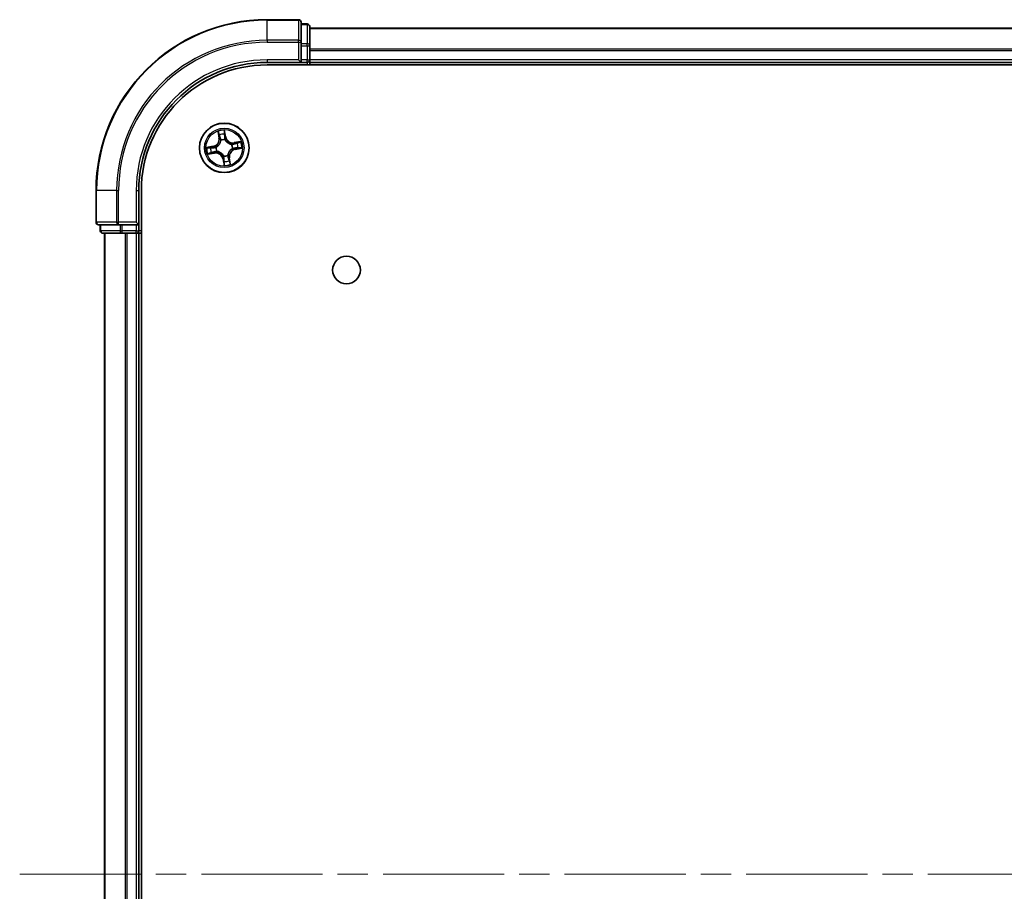
# Model space of a CAD drawing. Units: millimetres. Extents: x 36 to 6743, y 20 to 1144.
# Drawn here: x 1513 to 1628, y 219 to 321 of the extents above; entities that cross this region are included whole.
import ezdxf

# ---------------------------------------------------------------- set-up
doc = ezdxf.new("R2010")
doc.units = ezdxf.units.MM
doc.header["$LTSCALE"] = 2.5
doc.linetypes.add('CHAIN', pattern=[0.3543, 0.2362, -0.0295, 0.0591, -0.0295])
for name, color, linetype, lineweight in [('Centerline (ISO)', 131, 'Continuous', 18), ('Visible (ISO)', 7, 'Continuous', 35), ('Visible Narrow (ISO)', 7, 'Continuous', 25)]:
    doc.layers.add(name, color=color, linetype=linetype, lineweight=lineweight)

msp = doc.modelspace()

# ---------------------------------------------------------------- linework, layer by layer
at = {"layer": 'Centerline (ISO)', "linetype": 'CHAIN', "ltscale": 23.990969}
msp.add_line((1512.8317, 220.5914), (1778.1217, 220.5914), dxfattribs=at)
at = {"layer": 'Visible (ISO)'}
for p, q in [((1545.4622, 320.5914), (1541.7622, 320.5914)), ((1545.7622, 317.9509), (1545.7622, 320.2914)), ((1546.4622, 320.0914), (1545.7622, 320.0914)), ((1546.7622, 317.55), (1546.7622, 319.7914)), ((1746.7622, 319.5914), (1546.7622, 319.5914)), ((1545.7622, 317.55), (1545.7622, 317.9509)), ((1545.7622, 317.55), (1545.7622, 315.8914)), ((1546.7622, 315.8914), (1546.7622, 317.55)), ((1545.4622, 315.8914), (1545.7622, 315.5914)), ((1545.7622, 315.5914), (1545.7622, 315.8914)), ((1546.7622, 315.5914), (1546.7622, 315.8914)), ((1541.7622, 315.5914), (1545.7622, 315.5914)), ((1541.7622, 315.2914), (1751.7622, 315.2914)), ((1545.7622, 315.5914), (1546.4622, 315.5914)), ((1546.7622, 315.5914), (1746.7622, 315.5914)), ((1546.7622, 315.2914), (1546.7622, 315.5914)), ((1521.7622, 300.5914), (1521.7622, 296.8914)), ((1526.7622, 296.5914), (1526.7622, 300.5914)), ((1527.0622, 140.5914), (1527.0622, 300.5914)), ((1522.0622, 296.5914), (1524.4027, 296.5914)), ((1522.2622, 296.5914), (1522.2622, 295.8914)), ((1524.4027, 296.5914), (1524.8036, 296.5914)), ((1526.4622, 296.5914), (1524.8036, 296.5914)), ((1526.7622, 296.5914), (1526.4622, 296.8914)), ((1526.4622, 296.5914), (1526.7622, 296.5914)), ((1526.7622, 295.8914), (1526.7622, 296.5914)), ((1522.5622, 295.5914), (1524.8036, 295.5914)), ((1522.7622, 295.5914), (1522.7622, 145.5914)), ((1524.8036, 295.5914), (1525.1791, 295.5914)), ((1525.1791, 295.5914), (1525.4027, 295.5914)), ((1525.4027, 295.5914), (1526.4622, 295.5914)), ((1526.4622, 295.5914), (1526.7622, 295.5914)), ((1526.7622, 295.5914), (1527.0622, 295.5914)), ((1526.7622, 145.5914), (1526.7622, 295.5914))]:
    msp.add_line(p, q, dxfattribs=at)
for centre, radius in [((1536.7622, 305.5914), 2.9), ((1551.0622, 291.2914), 1.621)]:
    msp.add_circle(centre, radius, dxfattribs=at)
for centre, radius, start, end in [((1541.7622, 300.5914), 20, 90, 180), ((1545.4622, 320.2914), 0.3, 0, 90), ((1546.4622, 319.7914), 0.3, 0, 90), ((1546.4622, 315.8914), 0.3, 270, 0), ((1541.7622, 300.5914), 15, 90, 180), ((1541.7622, 300.5914), 14.7, 90, 180), ((1522.0622, 296.8914), 0.3, 180, 270), ((1522.5622, 295.8914), 0.3, 180, 270), ((1526.4622, 295.8914), 0.3, 270, 0)]:
    msp.add_arc(centre, radius, start, end, dxfattribs=at)
at = {"layer": 'Visible Narrow (ISO)'}
for p, q in [((1541.7622, 320.5219), (1541.7622, 320.5914)), ((1541.7622, 320.5219), (1545.4622, 320.5219)), ((1541.7622, 318.1814), (1541.7622, 320.5219)), ((1545.4622, 320.5219), (1545.4622, 320.5914)), ((1545.4622, 320.5219), (1545.4622, 318.1814)), ((1545.7622, 320.0219), (1546.4622, 320.0219)), ((1546.4622, 320.0219), (1546.4622, 320.0914)), ((1546.4622, 320.0219), (1546.4622, 317.7805)), ((1546.7622, 319.5451), (1746.7622, 319.5451)), ((1545.4622, 318.1814), (1541.7622, 318.1814)), ((1541.7622, 318.1814), (1541.7622, 317.9509)), ((1541.7622, 317.9509), (1545.4622, 317.9509)), ((1545.4622, 317.9509), (1545.4622, 318.1814)), ((1545.4622, 317.9509), (1545.4622, 315.8914)), ((1545.4622, 317.9509), (1545.7622, 317.9509)), ((1546.4622, 317.7805), (1545.7622, 317.7805)), ((1545.7622, 317.55), (1546.4622, 317.55)), ((1546.4622, 317.55), (1546.4622, 317.7805)), ((1546.4622, 317.55), (1546.4622, 315.8914)), ((1546.4622, 317.55), (1546.7622, 317.55)), ((1746.7622, 317.1514), (1546.7622, 317.1514)), ((1546.7622, 316.9977), (1746.7622, 316.9977)), ((1541.7622, 315.8914), (1541.7622, 315.5914)), ((1545.4622, 315.8914), (1541.7622, 315.8914)), ((1546.4622, 315.8914), (1545.7622, 315.8914)), ((1546.4622, 315.5914), (1546.4622, 315.8914)), ((1546.4622, 315.8914), (1546.7622, 315.8914)), ((1746.7622, 315.8914), (1546.7622, 315.8914)), ((1546.4622, 315.5914), (1546.4622, 315.2914)), ((1536.942, 306.8862), (1536.7918, 307.6513)), ((1536.023, 307.5143), (1536.1464, 306.7445)), ((1536.1956, 306.7524), (1536.118, 307.2363)), ((1536.1956, 306.7524), (1536.1464, 306.7445)), ((1536.1956, 306.7524), (1536.2673, 306.7638)), ((1536.3641, 306.4512), (1536.3552, 306.4706)), ((1536.7987, 307.3576), (1536.8931, 306.8766)), ((1536.8931, 306.8766), (1536.8218, 306.8626)), ((1536.8406, 306.557), (1536.8389, 306.5358)), ((1536.8931, 306.8766), (1536.942, 306.8862)), ((1535.4674, 305.7712), (1534.7023, 305.621)), ((1534.996, 305.6279), (1535.477, 305.7223)), ((1535.477, 305.7223), (1535.4674, 305.7712)), ((1535.477, 305.7223), (1535.491, 305.651)), ((1535.7966, 305.6698), (1535.8178, 305.6681)), ((1537.622, 305.9895), (1537.6413, 305.9984)), ((1537.7278, 305.513), (1537.7066, 305.5147)), ((1538.6851, 306.3306), (1537.9153, 306.2072)), ((1537.9231, 306.1581), (1537.9153, 306.2072)), ((1537.9231, 306.1581), (1538.4071, 306.2356)), ((1537.9231, 306.1581), (1537.9346, 306.0863)), ((1538.0474, 305.4605), (1538.0334, 305.5318)), ((1538.5284, 305.5549), (1538.0474, 305.4605)), ((1538.0474, 305.4605), (1538.057, 305.4117)), ((1538.057, 305.4117), (1538.822, 305.5618)), ((1534.8393, 304.8523), (1535.6091, 304.9756)), ((1535.6013, 305.0248), (1535.1173, 304.9472)), ((1535.6013, 305.0248), (1535.5898, 305.0965)), ((1535.6013, 305.0248), (1535.6091, 304.9756)), ((1535.9024, 305.1933), (1535.8831, 305.1844)), ((1536.6313, 304.3062), (1536.5824, 304.2966)), ((1536.5824, 304.2966), (1536.7326, 303.5316)), ((1536.6313, 304.3062), (1536.7026, 304.3202)), ((1536.7257, 303.8252), (1536.6313, 304.3062)), ((1536.6838, 304.6258), (1536.6855, 304.647)), ((1537.1603, 304.7316), (1537.1692, 304.7123)), ((1537.3288, 304.4305), (1537.2571, 304.419)), ((1537.3288, 304.4305), (1537.378, 304.4383)), ((1537.3288, 304.4305), (1537.4064, 303.9465)), ((1537.5013, 303.6685), (1537.378, 304.4383)), ((1521.8317, 300.5914), (1521.7622, 300.5914)), ((1521.8317, 296.8914), (1521.8317, 300.5914)), ((1524.1722, 300.5914), (1521.8317, 300.5914)), ((1524.1722, 300.5914), (1524.1722, 296.8914)), ((1524.1722, 300.5914), (1524.4027, 300.5914)), ((1524.4027, 296.8914), (1524.4027, 300.5914)), ((1526.4622, 300.5914), (1526.7622, 300.5914)), ((1526.4622, 300.5914), (1526.4622, 296.8914)), ((1521.7622, 296.8914), (1521.8317, 296.8914)), ((1524.1722, 296.8914), (1521.8317, 296.8914)), ((1522.3317, 295.8914), (1522.3317, 296.5914)), ((1524.1722, 296.8914), (1524.4027, 296.8914)), ((1526.4622, 296.8914), (1524.4027, 296.8914)), ((1524.4027, 296.5914), (1524.4027, 296.8914)), ((1524.5731, 296.5914), (1524.5731, 295.8914)), ((1524.8036, 295.8914), (1524.8036, 296.5914)), ((1526.4622, 296.5914), (1526.4622, 295.8914)), ((1522.2622, 295.8914), (1522.3317, 295.8914)), ((1524.5731, 295.8914), (1522.3317, 295.8914)), ((1522.8317, 145.5914), (1522.8317, 295.5914)), ((1524.5731, 295.8914), (1524.8036, 295.8914)), ((1526.4622, 295.8914), (1524.8036, 295.8914)), ((1524.8036, 295.5914), (1524.8036, 295.8914)), ((1525.1722, 295.5914), (1525.1722, 145.5914)), ((1525.4027, 145.5914), (1525.4027, 295.5914)), ((1526.4622, 295.8914), (1526.7622, 295.8914)), ((1526.4622, 295.5914), (1526.4622, 295.8914)), ((1526.4622, 295.5914), (1526.4622, 145.5914)), ((1527.0622, 295.8914), (1526.7622, 295.8914))]:
    msp.add_line(p, q, dxfattribs=at)
for radius in [2.8677, 2.3092, 2.1415]:
    msp.add_circle((1536.7622, 305.5914), radius, dxfattribs=at)
for centre, radius, start, end in [((1541.7622, 300.5914), 19.9305, 90, 180), ((1541.7622, 300.5914), 17.59, 90, 180), ((1541.7622, 300.5914), 17.3595, 90, 180), ((1541.7622, 300.5914), 15.3, 90, 180), ((1536.7622, 305.5914), 2.0601, 89.175663, 111.0265), ((1535.3029, 306.6094), 0.8542, 281.101081, 9.101081), ((1535.3029, 306.6094), 0.904, 281.101081, 9.101081), ((1536.7622, 305.5914), 1.6122, 89.79356, 110.408602), ((1536.7622, 305.5914), 0.9688, 85.359125, 114.843037), ((1536.7622, 305.5914), 0.9475, 85.359125, 114.843037), ((1537.7802, 307.0507), 0.904, 191.101081, 279.101081), ((1537.7802, 307.0507), 0.8542, 191.101081, 279.101081), ((1536.7622, 305.5914), 2.0601, 179.175663, 201.0265), ((1536.7622, 305.5914), 1.6122, 179.79356, 200.408602), ((1536.7622, 305.5914), 0.9688, 175.359125, 204.843037), ((1536.7622, 305.5914), 0.9475, 175.359125, 204.843037), ((1538.2215, 304.5735), 0.904, 101.101081, 189.101081), ((1538.2215, 304.5735), 0.8542, 101.101081, 189.101081), ((1536.7622, 305.5914), 0.9475, 355.359125, 24.843037), ((1536.7622, 305.5914), 0.9688, 355.359125, 24.843037), ((1536.7622, 305.5914), 1.6122, 359.79356, 20.408602), ((1536.7622, 305.5914), 2.0601, 359.175663, 21.0265), ((1535.7442, 304.1322), 0.904, 11.101081, 99.101081), ((1535.7442, 304.1322), 0.8542, 11.101081, 99.101081), ((1536.7622, 305.5914), 0.9688, 265.359125, 294.843037), ((1536.7622, 305.5914), 0.9475, 265.359125, 294.843037), ((1536.7622, 305.5914), 1.6122, 269.79356, 290.408602), ((1536.7622, 305.5914), 2.0601, 269.175663, 291.0265)]:
    msp.add_arc(centre, radius, start, end, dxfattribs=at)
for centre, major_axis, ratio, start_param, end_param in [((1545.4622, 320.2914), (0.3, 0), 0.76822128, 0, 1.57079633), ((1546.4622, 319.7914), (0.3, 0), 0.76822128, 0, 1.57079633), ((1545.4622, 317.9509), (0.3, 0), 0.76822128, 0, 1.57079633), ((1546.4622, 317.55), (0.3, 0), 0.76822128, 0, 1.57079633), ((1536.1672, 307.2442), (-0.0488, -0.0107), 0.54850665, 4.7835784, 6.17876057), ((1536.2156, 307.0604), (-0.0472, -0.0165), 0.89574018, 4.73044269, 6.08586581), ((1536.3165, 306.7717), (-0.0472, -0.0165), 0.89572054, 4.73483766, 6.08588361), ((1536.374, 306.4299), (-0.05, 0.0003), 0.87684642, 5.10328313, 6.10089396), ((1536.374, 306.4299), (-0.0496, 0.0063), 0.41070123, 4.96449783, 6.18744952), ((1536.7498, 307.348), (0.0495, 0.0068), 0.54850665, 0.10442473, 1.4996069), ((1536.7678, 307.1588), (0.05, 0.0008), 0.89574018, 0.19731949, 1.55274262), ((1536.7729, 306.853), (0.05, 0.0008), 0.89572054, 0.1973017, 1.54834765), ((1536.837, 306.5124), (0.0444, 0.0231), 0.41070123, 0.09573579, 1.31868747), ((1536.837, 306.5124), (0.0468, 0.0175), 0.87684641, 0.18229136, 1.17990219), ((1535.0056, 305.579), (-0.0068, 0.0495), 0.54850665, 0.10442473, 1.4996069), ((1535.1948, 305.5971), (-0.0008, 0.05), 0.89574018, 0.19731949, 1.55274262), ((1535.5006, 305.6021), (-0.0008, 0.05), 0.89572054, 0.1973017, 1.54834765), ((1535.8412, 305.6662), (-0.0175, 0.0468), 0.87684641, 0.18229136, 1.17990219), ((1535.8412, 305.6662), (-0.0231, 0.0444), 0.41070123, 0.09573579, 1.31868747), ((1537.6007, 305.9796), (0.0003, 0.05), 0.87684642, 5.10328313, 6.10089396), ((1537.6007, 305.9796), (0.0063, 0.0496), 0.41070123, 4.96449783, 6.18744952), ((1537.6832, 305.5166), (0.0231, -0.0444), 0.41070123, 0.09573579, 1.31868747), ((1537.6832, 305.5166), (0.0175, -0.0468), 0.87684641, 0.18229136, 1.17990219), ((1537.9425, 306.0371), (-0.0165, 0.0472), 0.89572054, 4.73483766, 6.08588361), ((1538.0238, 305.5807), (0.0008, -0.05), 0.89572054, 0.1973017, 1.54834765), ((1538.2312, 306.138), (-0.0165, 0.0472), 0.89574018, 4.73044269, 6.08586581), ((1538.3296, 305.5858), (0.0008, -0.05), 0.89574018, 0.19731949, 1.55274262), ((1538.415, 306.1864), (-0.0107, 0.0488), 0.54850665, 4.7835784, 6.17876057), ((1538.5188, 305.6038), (0.0068, -0.0495), 0.54850665, 0.10442473, 1.4996069), ((1535.1094, 304.9964), (0.0107, -0.0488), 0.54850665, 4.7835784, 6.17876057), ((1535.2932, 305.0448), (0.0165, -0.0472), 0.89574018, 4.73044269, 6.08586581), ((1535.5819, 305.1457), (0.0165, -0.0472), 0.89572054, 4.73483766, 6.08588361), ((1535.9237, 305.2032), (-0.0003, -0.05), 0.87684642, 5.10328313, 6.10089396), ((1535.9237, 305.2032), (-0.0063, -0.0496), 0.41070123, 4.96449783, 6.18744952), ((1536.6874, 304.6704), (-0.0444, -0.0231), 0.41070123, 0.09573579, 1.31868747), ((1536.6874, 304.6704), (-0.0468, -0.0175), 0.87684641, 0.18229136, 1.17990219), ((1536.7515, 304.3298), (-0.05, -0.0008), 0.89572054, 0.1973017, 1.54834765), ((1537.1504, 304.7529), (0.0496, -0.0063), 0.41070123, 4.96449783, 6.18744952), ((1537.1504, 304.7529), (0.05, -0.0003), 0.87684642, 5.10328313, 6.10089396), ((1537.2079, 304.4111), (0.0472, 0.0165), 0.89572054, 4.73483766, 6.08588361), ((1537.3088, 304.1224), (0.0472, 0.0165), 0.89574018, 4.73044269, 6.08586581), ((1536.7566, 304.024), (-0.05, -0.0008), 0.89574018, 0.19731949, 1.55274262), ((1536.7746, 303.8348), (-0.0495, -0.0068), 0.54850665, 0.10442473, 1.4996069), ((1537.3572, 303.9386), (0.0488, 0.0107), 0.54850665, 4.7835784, 6.17876057), ((1522.0622, 296.8914), (0, -0.3), 0.76822128, 4.71238898, 6.28318531), ((1524.4027, 296.8914), (0, -0.3), 0.76822128, 4.71238898, 6.28318531), ((1522.5622, 295.8914), (0, -0.3), 0.76822128, 4.71238898, 6.28318531), ((1524.8036, 295.8914), (0, -0.3), 0.76822128, 4.71238898, 6.28318531)]:
    msp.add_ellipse(centre, major_axis=major_axis, ratio=ratio, start_param=start_param, end_param=end_param, dxfattribs=at)
for points, knots in [([(1536.7918, 307.6513), (1536.7837, 307.6202), (1536.7754, 307.5888), (1536.759, 307.5183), (1536.7513, 307.4796), (1536.7464, 307.4192), (1536.7464, 307.3967), (1536.7496, 307.3756)], [-0.0003383294, -0.0003383294, -0.0003383294, -0.0003383294, 0.0102009359, 0.0102009359, 0.0236501899, 0.0236501899, 0.0320559737, 0.0320559737, 0.0320559737, 0.0320559737]), ([(1536.7987, 307.3576), (1536.7949, 307.3807), (1536.7925, 307.405), (1536.7887, 307.4698), (1536.7886, 307.5108), (1536.7898, 307.5854), (1536.7908, 307.6185), (1536.7918, 307.6513)], [-0.0320559737, -0.0320559737, -0.0320559737, -0.0320559737, -0.0236501899, -0.0236501899, -0.0102009359, -0.0102009359, 0.0003383294, 0.0003383294, 0.0003383294, 0.0003383294]), ([(1536.3249, 306.4381), (1536.3229, 306.4224), (1536.3205, 306.4067), (1536.3038, 306.3111), (1536.2797, 306.2306), (1536.2209, 306.1034), (1536.1936, 306.0553), (1536.162, 306.0101), (1536.1304, 305.9649), (1536.0948, 305.9226), (1535.9957, 305.8235), (1535.9285, 305.773), (1535.8445, 305.7243), (1535.8306, 305.7167), (1535.8165, 305.7094)], [0.073818549, 0.073818549, 0.073818549, 0.073818549, 0.079279611, 0.079279611, 0.107010485, 0.107010485, 0.124342281, 0.124342281, 0.124342281, 0.141674077, 0.141674077, 0.16940495, 0.16940495, 0.174866013, 0.174866013, 0.174866013, 0.174866013]), ([(1535.8178, 305.6681), (1535.8326, 305.6759), (1535.8472, 305.6842), (1535.9353, 305.737), (1536.0059, 305.7919), (1536.1112, 305.8999), (1536.1494, 305.946), (1536.1836, 305.995), (1536.2178, 306.044), (1536.2478, 306.0958), (1536.3128, 306.232), (1536.34, 306.3171), (1536.3591, 306.4181), (1536.3618, 306.4347), (1536.3641, 306.4512)], [-0.174866013, -0.174866013, -0.174866013, -0.174866013, -0.16940495, -0.16940495, -0.141674077, -0.141674077, -0.124342281, -0.124342281, -0.124342281, -0.107010485, -0.107010485, -0.079279611, -0.079279611, -0.073818549, -0.073818549, -0.073818549, -0.073818549]), ([(1536.1579, 307.2701), (1536.1549, 307.2849), (1536.1501, 307.2998), (1536.1345, 307.3386), (1536.122, 307.3624), (1536.0956, 307.4072), (1536.0821, 307.4281), (1536.0533, 307.4709), (1536.0381, 307.4927), (1536.023, 307.5143)], [0, 0, 0, 0, 0.0059340385, 0.0059340385, 0.0154285, 0.0154285, 0.0237449879, 0.0237449879, 0.0323943032, 0.0323943032, 0.0323943032, 0.0323943032]), ([(1536.023, 307.5143), (1536.0331, 307.4894), (1536.0433, 307.4642), (1536.0626, 307.4149), (1536.0718, 307.3908), (1536.09, 307.3397), (1536.0989, 307.3127), (1536.1109, 307.2691), (1536.1149, 307.2525), (1536.118, 307.2363)], [-0.0323943032, -0.0323943032, -0.0323943032, -0.0323943032, -0.0237449879, -0.0237449879, -0.0154285, -0.0154285, -0.0059340385, -0.0059340385, 0, 0, 0, 0]), ([(1536.118, 307.2363), (1536.1267, 307.1969), (1536.1353, 307.161), (1536.1516, 307.0989), (1536.1594, 307.0728), (1536.1664, 307.0525)], [0, 0, 0, 0, 0.014491423, 0.014491423, 0.0289828459, 0.0289828459, 0.0289828459, 0.0289828459]), ([(1536.2, 307.1024), (1536.1936, 307.1208), (1536.1868, 307.1447), (1536.1726, 307.2013), (1536.1652, 307.2341), (1536.1579, 307.2701)], [-0.0289828459, -0.0289828459, -0.0289828459, -0.0289828459, -0.014491423, -0.014491423, 0, 0, 0, 0]), ([(1536.1664, 307.0525), (1536.1833, 307.0044), (1536.2001, 306.9563), (1536.2337, 306.8601), (1536.2505, 306.812), (1536.2673, 306.7638)], [0, 0, 0, 0, 0.0343899271, 0.0343899271, 0.0687798542, 0.0687798542, 0.0687798542, 0.0687798542]), ([(1536.3006, 306.8136), (1536.2839, 306.8618), (1536.2671, 306.9099), (1536.2336, 307.0061), (1536.2168, 307.0543), (1536.2, 307.1024)], [-0.0687798542, -0.0687798542, -0.0687798542, -0.0687798542, -0.0343899271, -0.0343899271, 0, 0, 0, 0]), ([(1536.2673, 306.7638), (1536.2907, 306.6985), (1536.3075, 306.6307), (1536.3219, 306.5204), (1536.3248, 306.48), (1536.3249, 306.4381)], [0, 0, 0, 0, 0.0491206273, 0.0491206273, 0.0764653604, 0.0764653604, 0.0764653604, 0.0764653604]), ([(1536.3552, 306.4706), (1536.3562, 306.5148), (1536.3542, 306.5573), (1536.3412, 306.6735), (1536.3246, 306.7449), (1536.3006, 306.8136)], [-0.0764653604, -0.0764653604, -0.0764653604, -0.0764653604, -0.0491206273, -0.0491206273, 0, 0, 0, 0]), ([(1536.7496, 307.3756), (1536.7551, 307.3394), (1536.7595, 307.3063), (1536.7658, 307.2481), (1536.7676, 307.2232), (1536.768, 307.2036)], [-0.0289828459, -0.0289828459, -0.0289828459, -0.0289828459, -0.0145850634, -0.0145850634, 0, 0, 0, 0]), ([(1536.768, 307.2036), (1536.7689, 307.1526), (1536.7698, 307.1017), (1536.7715, 306.9997), (1536.7724, 306.9488), (1536.7733, 306.8978)], [-0.0687798542, -0.0687798542, -0.0687798542, -0.0687798542, -0.0343899271, -0.0343899271, 0, 0, 0, 0]), ([(1536.7733, 306.8978), (1536.7746, 306.825), (1536.7836, 306.7523), (1536.8116, 306.6388), (1536.8243, 306.5981), (1536.8406, 306.557)], [-0.0982412545, -0.0982412545, -0.0982412545, -0.0982412545, -0.0491206273, -0.0491206273, -0.0217758941, -0.0217758941, -0.0217758941, -0.0217758941]), ([(1536.8167, 307.1684), (1536.8164, 307.19), (1536.8146, 307.2174), (1536.8085, 307.2814), (1536.8042, 307.3178), (1536.7987, 307.3576)], [0, 0, 0, 0, 0.0145850634, 0.0145850634, 0.0289828459, 0.0289828459, 0.0289828459, 0.0289828459]), ([(1536.8218, 306.8626), (1536.8209, 306.9136), (1536.8201, 306.9645), (1536.8184, 307.0665), (1536.8176, 307.1174), (1536.8167, 307.1684)], [0, 0, 0, 0, 0.0343899271, 0.0343899271, 0.0687798542, 0.0687798542, 0.0687798542, 0.0687798542]), ([(1536.8802, 306.5371), (1536.8658, 306.5764), (1536.8546, 306.6153), (1536.83, 306.7238), (1536.8223, 306.7932), (1536.8218, 306.8626)], [0.0217758941, 0.0217758941, 0.0217758941, 0.0217758941, 0.0491206273, 0.0491206273, 0.0982412545, 0.0982412545, 0.0982412545, 0.0982412545]), ([(1536.8389, 306.5358), (1536.8467, 306.521), (1536.855, 306.5064), (1536.9078, 306.4183), (1536.9627, 306.3477), (1537.0707, 306.2424), (1537.1168, 306.2042), (1537.1658, 306.17), (1537.2148, 306.1358), (1537.2666, 306.1058), (1537.4027, 306.0408), (1537.4879, 306.0136), (1537.5889, 305.9945), (1537.6055, 305.9918), (1537.622, 305.9895)], [-0.174866013, -0.174866013, -0.174866013, -0.174866013, -0.16940495, -0.16940495, -0.141674077, -0.141674077, -0.124342281, -0.124342281, -0.124342281, -0.107010485, -0.107010485, -0.079279611, -0.079279611, -0.073818549, -0.073818549, -0.073818549, -0.073818549]), ([(1537.6089, 306.0287), (1537.5932, 306.0307), (1537.5775, 306.0331), (1537.4818, 306.0498), (1537.4014, 306.0739), (1537.2741, 306.1327), (1537.2261, 306.1601), (1537.1809, 306.1916), (1537.1357, 306.2232), (1537.0934, 306.2588), (1536.9943, 306.3579), (1536.9438, 306.4251), (1536.8951, 306.5091), (1536.8875, 306.523), (1536.8802, 306.5371)], [0.073818549, 0.073818549, 0.073818549, 0.073818549, 0.079279611, 0.079279611, 0.107010485, 0.107010485, 0.124342281, 0.124342281, 0.124342281, 0.141674077, 0.141674077, 0.16940495, 0.16940495, 0.174866013, 0.174866013, 0.174866013, 0.174866013]), ([(1534.996, 305.6279), (1534.973, 305.6241), (1534.9486, 305.6217), (1534.8838, 305.6179), (1534.8428, 305.6178), (1534.7682, 305.619), (1534.7351, 305.62), (1534.7023, 305.621)], [-0.0320559737, -0.0320559737, -0.0320559737, -0.0320559737, -0.0236501899, -0.0236501899, -0.0102009359, -0.0102009359, 0.0003383294, 0.0003383294, 0.0003383294, 0.0003383294]), ([(1534.7023, 305.621), (1534.7334, 305.6129), (1534.7648, 305.6046), (1534.8353, 305.5882), (1534.874, 305.5805), (1534.9344, 305.5756), (1534.9569, 305.5756), (1534.978, 305.5788)], [-0.0003383294, -0.0003383294, -0.0003383294, -0.0003383294, 0.0102009359, 0.0102009359, 0.0236501899, 0.0236501899, 0.0320559737, 0.0320559737, 0.0320559737, 0.0320559737]), ([(1534.978, 305.5788), (1535.0142, 305.5843), (1535.0473, 305.5888), (1535.1055, 305.595), (1535.1304, 305.5968), (1535.15, 305.5972)], [-0.0289828459, -0.0289828459, -0.0289828459, -0.0289828459, -0.0145850634, -0.0145850634, 0, 0, 0, 0]), ([(1535.1852, 305.6459), (1535.1636, 305.6456), (1535.1362, 305.6438), (1535.0722, 305.6377), (1535.0358, 305.6334), (1534.996, 305.6279)], [0, 0, 0, 0, 0.0145850634, 0.0145850634, 0.0289828459, 0.0289828459, 0.0289828459, 0.0289828459]), ([(1535.15, 305.5972), (1535.201, 305.5981), (1535.2519, 305.599), (1535.3539, 305.6007), (1535.4048, 305.6016), (1535.4558, 305.6025)], [-0.0687798542, -0.0687798542, -0.0687798542, -0.0687798542, -0.0343899271, -0.0343899271, 0, 0, 0, 0]), ([(1535.491, 305.651), (1535.44, 305.6502), (1535.3891, 305.6493), (1535.2871, 305.6476), (1535.2362, 305.6468), (1535.1852, 305.6459)], [0, 0, 0, 0, 0.0343899271, 0.0343899271, 0.0687798542, 0.0687798542, 0.0687798542, 0.0687798542]), ([(1535.4558, 305.6025), (1535.5286, 305.6038), (1535.6013, 305.6128), (1535.7148, 305.6408), (1535.7555, 305.6535), (1535.7966, 305.6698)], [-0.0982412545, -0.0982412545, -0.0982412545, -0.0982412545, -0.0491206273, -0.0491206273, -0.0217758941, -0.0217758941, -0.0217758941, -0.0217758941]), ([(1535.8165, 305.7094), (1535.7772, 305.695), (1535.7383, 305.6838), (1535.6298, 305.6592), (1535.5604, 305.6515), (1535.491, 305.651)], [0.0217758941, 0.0217758941, 0.0217758941, 0.0217758941, 0.0491206273, 0.0491206273, 0.0982412545, 0.0982412545, 0.0982412545, 0.0982412545]), ([(1537.7066, 305.5147), (1537.6918, 305.5069), (1537.6772, 305.4986), (1537.5891, 305.4458), (1537.5185, 305.3909), (1537.4132, 305.2829), (1537.375, 305.2368), (1537.3408, 305.1878), (1537.3066, 305.1388), (1537.2766, 305.087), (1537.2116, 304.9509), (1537.1844, 304.8657), (1537.1653, 304.7647), (1537.1626, 304.7482), (1537.1603, 304.7316)], [-0.174866013, -0.174866013, -0.174866013, -0.174866013, -0.16940495, -0.16940495, -0.141674077, -0.141674077, -0.124342281, -0.124342281, -0.124342281, -0.107010485, -0.107010485, -0.079279611, -0.079279611, -0.073818549, -0.073818549, -0.073818549, -0.073818549]), ([(1537.1995, 304.7447), (1537.2015, 304.7604), (1537.2039, 304.7761), (1537.2206, 304.8718), (1537.2447, 304.9522), (1537.3035, 305.0795), (1537.3308, 305.1275), (1537.3624, 305.1727), (1537.3939, 305.218), (1537.4296, 305.2602), (1537.5287, 305.3593), (1537.5959, 305.4098), (1537.6799, 305.4585), (1537.6938, 305.4661), (1537.7079, 305.4734)], [0.073818549, 0.073818549, 0.073818549, 0.073818549, 0.079279611, 0.079279611, 0.107010485, 0.107010485, 0.124342281, 0.124342281, 0.124342281, 0.141674077, 0.141674077, 0.16940495, 0.16940495, 0.174866013, 0.174866013, 0.174866013, 0.174866013]), ([(1537.9346, 306.0863), (1537.8693, 306.0629), (1537.8015, 306.0461), (1537.6912, 306.0317), (1537.6508, 306.0288), (1537.6089, 306.0287)], [0, 0, 0, 0, 0.0491206273, 0.0491206273, 0.0764653604, 0.0764653604, 0.0764653604, 0.0764653604]), ([(1537.6413, 305.9984), (1537.6855, 305.9974), (1537.7281, 305.9994), (1537.8443, 306.0124), (1537.9157, 306.029), (1537.9844, 306.053)], [-0.0764653604, -0.0764653604, -0.0764653604, -0.0764653604, -0.0491206273, -0.0491206273, 0, 0, 0, 0]), ([(1537.7079, 305.4734), (1537.7472, 305.4878), (1537.7861, 305.499), (1537.8946, 305.5236), (1537.964, 305.5313), (1538.0334, 305.5318)], [0.0217758941, 0.0217758941, 0.0217758941, 0.0217758941, 0.0491206273, 0.0491206273, 0.0982412545, 0.0982412545, 0.0982412545, 0.0982412545]), ([(1538.0686, 305.5803), (1537.9958, 305.579), (1537.9231, 305.57), (1537.8096, 305.5421), (1537.7689, 305.5293), (1537.7278, 305.513)], [-0.0982412545, -0.0982412545, -0.0982412545, -0.0982412545, -0.0491206273, -0.0491206273, -0.0217758941, -0.0217758941, -0.0217758941, -0.0217758941]), ([(1538.2233, 306.1872), (1538.1752, 306.1704), (1538.1271, 306.1535), (1538.0309, 306.1199), (1537.9828, 306.1031), (1537.9346, 306.0863)], [0, 0, 0, 0, 0.0343899271, 0.0343899271, 0.0687798542, 0.0687798542, 0.0687798542, 0.0687798542]), ([(1537.9844, 306.053), (1538.0325, 306.0697), (1538.0807, 306.0865), (1538.1769, 306.12), (1538.2251, 306.1368), (1538.2732, 306.1536)], [-0.0687798542, -0.0687798542, -0.0687798542, -0.0687798542, -0.0343899271, -0.0343899271, 0, 0, 0, 0]), ([(1538.0334, 305.5318), (1538.0844, 305.5327), (1538.1353, 305.5335), (1538.2373, 305.5352), (1538.2882, 305.536), (1538.3392, 305.5369)], [0, 0, 0, 0, 0.0343899271, 0.0343899271, 0.0687798542, 0.0687798542, 0.0687798542, 0.0687798542]), ([(1538.3744, 305.5856), (1538.3234, 305.5847), (1538.2725, 305.5839), (1538.1705, 305.5821), (1538.1196, 305.5812), (1538.0686, 305.5803)], [-0.0687798542, -0.0687798542, -0.0687798542, -0.0687798542, -0.0343899271, -0.0343899271, 0, 0, 0, 0]), ([(1538.4071, 306.2356), (1538.3677, 306.2269), (1538.3318, 306.2183), (1538.2697, 306.202), (1538.2436, 306.1942), (1538.2233, 306.1872)], [0, 0, 0, 0, 0.014491423, 0.014491423, 0.0289828459, 0.0289828459, 0.0289828459, 0.0289828459]), ([(1538.2732, 306.1536), (1538.2916, 306.16), (1538.3155, 306.1668), (1538.3721, 306.181), (1538.4049, 306.1884), (1538.4409, 306.1957)], [-0.0289828459, -0.0289828459, -0.0289828459, -0.0289828459, -0.014491423, -0.014491423, 0, 0, 0, 0]), ([(1538.3392, 305.5369), (1538.3608, 305.5372), (1538.3882, 305.539), (1538.4522, 305.5451), (1538.4886, 305.5495), (1538.5284, 305.5549)], [0, 0, 0, 0, 0.0145850634, 0.0145850634, 0.0289828459, 0.0289828459, 0.0289828459, 0.0289828459]), ([(1538.5464, 305.604), (1538.5102, 305.5985), (1538.4771, 305.5941), (1538.4189, 305.5878), (1538.394, 305.586), (1538.3744, 305.5856)], [-0.0289828459, -0.0289828459, -0.0289828459, -0.0289828459, -0.0145850634, -0.0145850634, 0, 0, 0, 0]), ([(1538.6851, 306.3306), (1538.6602, 306.3205), (1538.635, 306.3103), (1538.5857, 306.291), (1538.5616, 306.2818), (1538.5105, 306.2636), (1538.4834, 306.2547), (1538.4399, 306.2427), (1538.4233, 306.2387), (1538.4071, 306.2356)], [-0.0323943032, -0.0323943032, -0.0323943032, -0.0323943032, -0.0237449879, -0.0237449879, -0.0154285, -0.0154285, -0.0059340385, -0.0059340385, 0, 0, 0, 0]), ([(1538.4409, 306.1957), (1538.4557, 306.1988), (1538.4706, 306.2035), (1538.5094, 306.2191), (1538.5332, 306.2316), (1538.5779, 306.258), (1538.5989, 306.2715), (1538.6417, 306.3003), (1538.6635, 306.3155), (1538.6851, 306.3306)], [0, 0, 0, 0, 0.0059340385, 0.0059340385, 0.0154285, 0.0154285, 0.0237449879, 0.0237449879, 0.0323943032, 0.0323943032, 0.0323943032, 0.0323943032]), ([(1538.5284, 305.5549), (1538.5514, 305.5587), (1538.5758, 305.5611), (1538.6406, 305.5649), (1538.6816, 305.565), (1538.7562, 305.5638), (1538.7893, 305.5628), (1538.822, 305.5618)], [-0.0320559737, -0.0320559737, -0.0320559737, -0.0320559737, -0.0236501899, -0.0236501899, -0.0102009359, -0.0102009359, 0.0003383294, 0.0003383294, 0.0003383294, 0.0003383294]), ([(1538.822, 305.5618), (1538.791, 305.5699), (1538.7596, 305.5782), (1538.6891, 305.5947), (1538.6504, 305.6023), (1538.59, 305.6072), (1538.5675, 305.6072), (1538.5464, 305.604)], [-0.0003383294, -0.0003383294, -0.0003383294, -0.0003383294, 0.0102009359, 0.0102009359, 0.0236501899, 0.0236501899, 0.0320559737, 0.0320559737, 0.0320559737, 0.0320559737]), ([(1535.0835, 304.9871), (1535.0687, 304.9841), (1535.0538, 304.9793), (1535.015, 304.9637), (1534.9912, 304.9512), (1534.9465, 304.9248), (1534.9255, 304.9113), (1534.8827, 304.8825), (1534.8609, 304.8673), (1534.8393, 304.8523)], [0, 0, 0, 0, 0.0059340385, 0.0059340385, 0.0154285, 0.0154285, 0.0237449879, 0.0237449879, 0.0323943032, 0.0323943032, 0.0323943032, 0.0323943032]), ([(1534.8393, 304.8523), (1534.8642, 304.8623), (1534.8894, 304.8725), (1534.9387, 304.8918), (1534.9628, 304.901), (1535.0139, 304.9192), (1535.041, 304.9281), (1535.0845, 304.9402), (1535.1011, 304.9442), (1535.1173, 304.9472)], [-0.0323943032, -0.0323943032, -0.0323943032, -0.0323943032, -0.0237449879, -0.0237449879, -0.0154285, -0.0154285, -0.0059340385, -0.0059340385, 0, 0, 0, 0]), ([(1535.2512, 305.0292), (1535.2328, 305.0228), (1535.2089, 305.016), (1535.1523, 305.0018), (1535.1195, 304.9944), (1535.0835, 304.9871)], [-0.0289828459, -0.0289828459, -0.0289828459, -0.0289828459, -0.014491423, -0.014491423, 0, 0, 0, 0]), ([(1535.1173, 304.9472), (1535.1567, 304.9559), (1535.1926, 304.9645), (1535.2547, 304.9808), (1535.2808, 304.9886), (1535.3011, 304.9957)], [0, 0, 0, 0, 0.014491423, 0.014491423, 0.0289828459, 0.0289828459, 0.0289828459, 0.0289828459]), ([(1535.54, 305.1299), (1535.4919, 305.1131), (1535.4437, 305.0963), (1535.3475, 305.0628), (1535.2993, 305.046), (1535.2512, 305.0292)], [-0.0687798542, -0.0687798542, -0.0687798542, -0.0687798542, -0.0343899271, -0.0343899271, 0, 0, 0, 0]), ([(1535.3011, 304.9957), (1535.3492, 305.0125), (1535.3973, 305.0293), (1535.4935, 305.0629), (1535.5416, 305.0797), (1535.5898, 305.0965)], [0, 0, 0, 0, 0.0343899271, 0.0343899271, 0.0687798542, 0.0687798542, 0.0687798542, 0.0687798542]), ([(1535.8831, 305.1844), (1535.8389, 305.1855), (1535.7963, 305.1834), (1535.6801, 305.1704), (1535.6087, 305.1538), (1535.54, 305.1299)], [-0.0764653604, -0.0764653604, -0.0764653604, -0.0764653604, -0.0491206273, -0.0491206273, 0, 0, 0, 0]), ([(1535.5898, 305.0965), (1535.6551, 305.1199), (1535.7229, 305.1367), (1535.8332, 305.1511), (1535.8736, 305.154), (1535.9155, 305.1541)], [0, 0, 0, 0, 0.0491206273, 0.0491206273, 0.0764653604, 0.0764653604, 0.0764653604, 0.0764653604]), ([(1536.6855, 304.647), (1536.6777, 304.6618), (1536.6694, 304.6764), (1536.6166, 304.7645), (1536.5617, 304.8351), (1536.4537, 304.9404), (1536.4076, 304.9786), (1536.3586, 305.0128), (1536.3096, 305.047), (1536.2578, 305.0771), (1536.1217, 305.142), (1536.0365, 305.1692), (1535.9355, 305.1883), (1535.9189, 305.191), (1535.9024, 305.1933)], [-0.174866013, -0.174866013, -0.174866013, -0.174866013, -0.16940495, -0.16940495, -0.141674077, -0.141674077, -0.124342281, -0.124342281, -0.124342281, -0.107010485, -0.107010485, -0.079279611, -0.079279611, -0.073818549, -0.073818549, -0.073818549, -0.073818549]), ([(1535.9155, 305.1541), (1535.9312, 305.1521), (1535.9469, 305.1498), (1536.0426, 305.1331), (1536.123, 305.1089), (1536.2503, 305.0501), (1536.2983, 305.0228), (1536.3435, 304.9912), (1536.3887, 304.9597), (1536.431, 304.924), (1536.5301, 304.8249), (1536.5806, 304.7578), (1536.6293, 304.6738), (1536.6369, 304.6598), (1536.6442, 304.6457)], [0.073818549, 0.073818549, 0.073818549, 0.073818549, 0.079279611, 0.079279611, 0.107010485, 0.107010485, 0.124342281, 0.124342281, 0.124342281, 0.141674077, 0.141674077, 0.16940495, 0.16940495, 0.174866013, 0.174866013, 0.174866013, 0.174866013]), ([(1536.6442, 304.6457), (1536.6586, 304.6064), (1536.6698, 304.5675), (1536.6944, 304.459), (1536.7021, 304.3896), (1536.7026, 304.3202)], [0.0217758941, 0.0217758941, 0.0217758941, 0.0217758941, 0.0491206273, 0.0491206273, 0.0982412545, 0.0982412545, 0.0982412545, 0.0982412545]), ([(1536.7511, 304.285), (1536.7498, 304.3578), (1536.7408, 304.4305), (1536.7128, 304.544), (1536.7001, 304.5847), (1536.6838, 304.6258)], [-0.0982412545, -0.0982412545, -0.0982412545, -0.0982412545, -0.0491206273, -0.0491206273, -0.0217758941, -0.0217758941, -0.0217758941, -0.0217758941]), ([(1536.7026, 304.3202), (1536.7035, 304.2692), (1536.7043, 304.2183), (1536.706, 304.1164), (1536.7068, 304.0654), (1536.7077, 304.0144)], [0, 0, 0, 0, 0.0343899271, 0.0343899271, 0.0687798542, 0.0687798542, 0.0687798542, 0.0687798542]), ([(1536.7564, 303.9792), (1536.7555, 304.0302), (1536.7546, 304.0812), (1536.7529, 304.1831), (1536.752, 304.234), (1536.7511, 304.285)], [-0.0687798542, -0.0687798542, -0.0687798542, -0.0687798542, -0.0343899271, -0.0343899271, 0, 0, 0, 0]), ([(1537.1692, 304.7123), (1537.1682, 304.6681), (1537.1702, 304.6255), (1537.1832, 304.5093), (1537.1998, 304.4379), (1537.2238, 304.3692)], [-0.0764653604, -0.0764653604, -0.0764653604, -0.0764653604, -0.0491206273, -0.0491206273, 0, 0, 0, 0]), ([(1537.2571, 304.419), (1537.2337, 304.4843), (1537.2169, 304.5521), (1537.2025, 304.6624), (1537.1996, 304.7028), (1537.1995, 304.7447)], [0, 0, 0, 0, 0.0491206273, 0.0491206273, 0.0764653604, 0.0764653604, 0.0764653604, 0.0764653604]), ([(1537.2238, 304.3692), (1537.2405, 304.3211), (1537.2573, 304.2729), (1537.2908, 304.1767), (1537.3076, 304.1286), (1537.3244, 304.0804)], [-0.0687798542, -0.0687798542, -0.0687798542, -0.0687798542, -0.0343899271, -0.0343899271, 0, 0, 0, 0]), ([(1537.3579, 304.1303), (1537.3411, 304.1784), (1537.3243, 304.2265), (1537.2907, 304.3227), (1537.2739, 304.3709), (1537.2571, 304.419)], [0, 0, 0, 0, 0.0343899271, 0.0343899271, 0.0687798542, 0.0687798542, 0.0687798542, 0.0687798542]), ([(1537.3244, 304.0804), (1537.3308, 304.062), (1537.3376, 304.0381), (1537.3518, 303.9815), (1537.3592, 303.9487), (1537.3665, 303.9127)], [-0.0289828459, -0.0289828459, -0.0289828459, -0.0289828459, -0.014491423, -0.014491423, 0, 0, 0, 0]), ([(1537.4064, 303.9465), (1537.3977, 303.986), (1537.3891, 304.0218), (1537.3728, 304.0839), (1537.365, 304.11), (1537.3579, 304.1303)], [0, 0, 0, 0, 0.014491423, 0.014491423, 0.0289828459, 0.0289828459, 0.0289828459, 0.0289828459]), ([(1536.7077, 304.0144), (1536.708, 303.9928), (1536.7098, 303.9654), (1536.7159, 303.9014), (1536.7202, 303.865), (1536.7257, 303.8252)], [0, 0, 0, 0, 0.0145850634, 0.0145850634, 0.0289828459, 0.0289828459, 0.0289828459, 0.0289828459]), ([(1536.7257, 303.8252), (1536.7295, 303.8022), (1536.7319, 303.7778), (1536.7357, 303.713), (1536.7358, 303.672), (1536.7346, 303.5974), (1536.7336, 303.5643), (1536.7326, 303.5316)], [-0.0320559737, -0.0320559737, -0.0320559737, -0.0320559737, -0.0236501899, -0.0236501899, -0.0102009359, -0.0102009359, 0.0003383294, 0.0003383294, 0.0003383294, 0.0003383294]), ([(1536.7326, 303.5316), (1536.7407, 303.5626), (1536.749, 303.594), (1536.7654, 303.6645), (1536.7731, 303.7032), (1536.778, 303.7636), (1536.778, 303.7862), (1536.7748, 303.8073)], [-0.0003383294, -0.0003383294, -0.0003383294, -0.0003383294, 0.0102009359, 0.0102009359, 0.0236501899, 0.0236501899, 0.0320559737, 0.0320559737, 0.0320559737, 0.0320559737]), ([(1536.7748, 303.8073), (1536.7693, 303.8434), (1536.7648, 303.8765), (1536.7586, 303.9347), (1536.7568, 303.9596), (1536.7564, 303.9792)], [-0.0289828459, -0.0289828459, -0.0289828459, -0.0289828459, -0.0145850634, -0.0145850634, 0, 0, 0, 0]), ([(1537.3665, 303.9127), (1537.3695, 303.8979), (1537.3743, 303.883), (1537.3899, 303.8442), (1537.4024, 303.8204), (1537.4288, 303.7757), (1537.4423, 303.7547), (1537.4711, 303.7119), (1537.4863, 303.6901), (1537.5013, 303.6685)], [0, 0, 0, 0, 0.0059340385, 0.0059340385, 0.0154285, 0.0154285, 0.0237449879, 0.0237449879, 0.0323943032, 0.0323943032, 0.0323943032, 0.0323943032]), ([(1537.5013, 303.6685), (1537.4913, 303.6935), (1537.4811, 303.7186), (1537.4618, 303.7679), (1537.4526, 303.792), (1537.4344, 303.8431), (1537.4255, 303.8702), (1537.4135, 303.9137), (1537.4095, 303.9303), (1537.4064, 303.9465)], [-0.0323943032, -0.0323943032, -0.0323943032, -0.0323943032, -0.0237449879, -0.0237449879, -0.0154285, -0.0154285, -0.0059340385, -0.0059340385, 0, 0, 0, 0])]:
    msp.add_open_spline(points, degree=3, knots=knots, dxfattribs=at)

doc.saveas('drawing.dxf')
